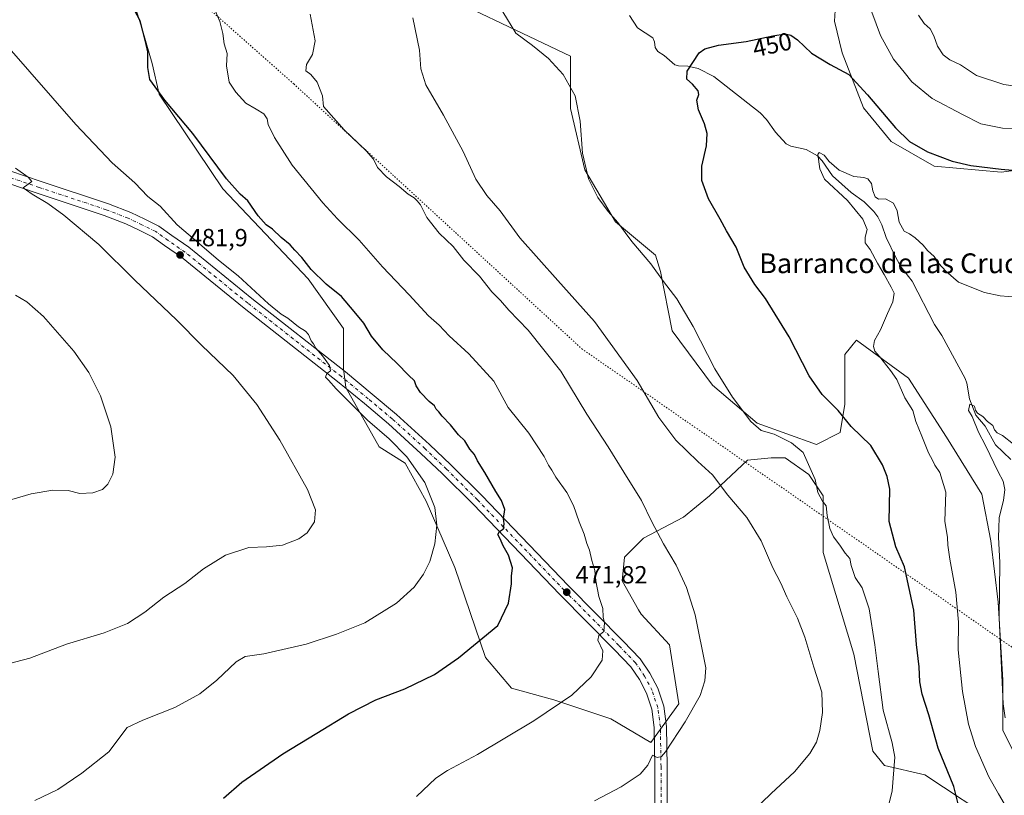
# Model space of a CAD drawing. Units: metres. Extents: x 563336 to 566781, y 4703274 to 4705619.
# Drawn here: x 566063 to 566462, y 4703541 to 4703855 of the extents above; entities that cross this region are included whole.
import ezdxf
from ezdxf.enums import TextEntityAlignment as Align

# ---------------------------------------------------------------- set-up
doc = ezdxf.new("R2010")
doc.units = ezdxf.units.M
doc.header["$MEASUREMENT"] = 0
doc.linetypes.add('DGN Style 4', pattern=[2.638475, 1.318413, -0.659207, 0.001648, -0.659207])
doc.linetypes.add('DGN Style 5', pattern=[1.153612, 0.494405, -0.659207])
for name, color, linetype, lineweight in [('Arbolado forestal CxS', 92, 'Continuous', 0), ('Corriente natural lineal', 142, 'Continuous', 13), ('Cultivos herbáceos CxS', 92, 'Continuous', 0), ('Cultivos leñosos CxS', 92, 'Continuous', 0), ('Curva de nivel maestra', 30, 'Continuous', 30), ('Curva de nivel normal', 30, 'Continuous', 0), ('Matorral CxS', 135, 'Continuous', 0), ('Pista no pavimentada Cxs', 111, 'Continuous', 0), ('Pista no pavimentada eje', 91, 'DGN Style 4', 0), ('Punto de cota en terreno', 7, 'Continuous', 0), ('Rótulo de curva de nivel directora', 7, 'Continuous', 0), ('Rótulo de punto de cota en terreno', 7, 'Continuous', 0), ('Texto cartográfico', 7, 'Continuous', 0), ('Vía pecuaria eje', 92, 'DGN Style 5', 0)]:
    doc.layers.add(name, color=color, linetype=linetype, lineweight=lineweight)
doc.styles.add('Style-Arial', font='txt')

# ---------------------------------------------------------------- blocks, each defined once
blk = doc.blocks.new('*U12')
at = {"layer": 'Cultivos herbáceos CxS', "color": 92, "linetype": 'Continuous', "lineweight": 0}
for points in [[(566473.1151, 4703936.9787, 467.3342), (566451.4879, 4703932.9737, 466.0155), (566432.2629, 4703928.9691, 464.0712), (566419.4469, 4703933.7751, 462.5974), (566409.0341, 4703943.3881, 460.9743), (566402.3808, 4703932.8047, 459.3353), (566401.5869, 4703923.2797, 459.053), (566397.6181, 4703908.9921, 457.8279), (566395.2369, 4703890.7359, 455.9135), (566393.0384, 4703853.8805, 451.8676), (566396.1433, 4703841.1531, 451.0883), (566404.804, 4703818.8667, 449.5049), (566415.9407, 4703805.2469, 449.242), (566433.2625, 4703795.3409, 449.6168), (566460.4845, 4703792.8641, 450.4169), (566479.0443, 4703795.3405, 451.4346)], [(566108.3625, 4703865.5723, 474.6346), (566113.1433, 4703850.2615, 475.1635), (566116.9679, 4703836.8637, 474.8778), (566119.8367, 4703824.4235, 475.107), (566145.6571, 4703786.1447, 476.41), (566180.0843, 4703749.7809, 476.4175), (566194.4282, 4703729.6835, 477.6328), (566194.4277, 4703713.4157, 479.6417), (566195.3847, 4703705.7595, 480.1766), (566208.7721, 4703681.8357, 481.746), (566219.2919, 4703675.1375, 481.157), (566227.8985, 4703659.8257, 481.203), (566239.3731, 4703633.0307, 479.127), (566251.8055, 4703596.6669, 474.7935), (566262.3243, 4703584.2259, 472.6525), (566279.5383, 4703579.4405, 470.9167), (566302.489, 4703571.7855, 468.5549), (566318.7471, 4703562.2155, 466.5082), (566330.0603, 4703577.8163, 466.4027), (566326.2347, 4703601.7401, 467.0275), (566314.7587, 4703614.1799, 468.3478), (566313.7539, 4703615.9403, 468.4146), (566307.1105, 4703627.5781, 468.8143), (566308.0653, 4703637.1471, 468.2748), (566315.7163, 4703644.8027, 466.5173), (566331.9743, 4703653.4149, 463.6297), (566342.4937, 4703662.0285, 461.077), (566357.795, 4703676.3825, 457.8586), (566367.3581, 4703677.3393, 456.7367), (566373.0961, 4703677.3393, 456.0781), (566382.6591, 4703670.6403, 455.4632), (566388.397, 4703662.0283, 455.3058), (566388.3967, 4703650.5443, 455.8117), (566388.3965, 4703639.0601, 456.9233), (566400.8277, 4703597.9113, 458.2115), (566408.4779, 4703558.6763, 457.3279), (566413.2589, 4703552.9347, 456.4883), (566429.5169, 4703549.1065, 453.1321), (566460.1187, 4703529.0107, 447.1604)], [(566467.7699, 4703553.8911, 440.9038), (566461.0751, 4703567.2877, 441.7372), (566461.0755, 4703587.3849, 440.8427), (566459.1639, 4703618.9637, 441.3977), (566456.2957, 4703643.8447, 441.32), (566452.6339, 4703662.6941, 441.5508), (566438.2892, 4703685.6613, 442.9195), (566422.9889, 4703709.5849, 444.2591), (566401.9495, 4703724.8977, 446.5461), (566400.6047, 4703723.2825, 447.0707), (566398.9712, 4703721.3211, 447.6449), (566397.7333, 4703719.8345, 448.0387), (566397.168, 4703719.1555, 448.1793), (566397.1675, 4703699.0599, 449.7668), (566395.2553, 4703687.5759, 451.3791), (566385.6913, 4703682.7911, 453.3968), (566361.7836, 4703691.4041, 455.0878), (566343.6137, 4703706.7153, 456.0052), (566327.3573, 4703728.7255, 456.7551), (566322.5755, 4703752.6501, 455.2255), (566320.6638, 4703759.3481, 454.8285), (566304.4057, 4703772.7469, 455.5059), (566291.9744, 4703793.7991, 455.5358), (566286.237, 4703818.6803, 456.1056), (566286.2375, 4703839.7335, 453.8776), (566222.1647, 4703870.3565, 459.2052)]]:
    blk.add_polyline3d(points, dxfattribs=at)
blk = doc.blocks.new('5PATER')
at = {"layer": 'Cultivos leñosos CxS', "linetype": 'Continuous', "lineweight": 0}
h = blk.add_hatch(color=51, dxfattribs=at)
edge = h.paths.add_edge_path()
edge.add_ellipse((0, 0), major_axis=(-0.11, -0.111), ratio=0.999422, start_angle=0, end_angle=360)

msp = doc.modelspace()

# ---------------------------------------------------------------- linework, layer by layer
at = {"layer": 'Arbolado forestal CxS', "color": 92, "linetype": 'Continuous', "lineweight": 0}
for points in [[(566479.0443, 4703795.3405, 451.4346), (566460.4845, 4703792.8641, 450.4169), (566433.2625, 4703795.3409, 449.6168), (566415.9407, 4703805.2469, 449.242), (566404.804, 4703818.8667, 449.5049), (566396.1433, 4703841.1531, 451.0883), (566393.0384, 4703853.8805, 451.8676), (566395.2369, 4703890.7359, 455.9135), (566397.6181, 4703908.9921, 457.8279), (566401.5869, 4703923.2797, 459.053), (566402.3808, 4703932.8047, 459.3353), (566409.0341, 4703943.3881, 460.9743), (566419.4469, 4703933.7751, 462.5974), (566432.2629, 4703928.9691, 464.0712), (566451.4879, 4703932.9737, 466.0155), (566473.1151, 4703936.9787, 467.3342)], [(566473.1151, 4703936.9787, 467.3342), (566451.4879, 4703932.9737, 466.0155), (566432.2629, 4703928.9691, 464.0712), (566419.4469, 4703933.7751, 462.5974), (566409.0341, 4703943.3881, 460.9743), (566402.3808, 4703932.8047, 459.3353), (566401.5869, 4703923.2797, 459.053), (566397.6181, 4703908.9921, 457.8279), (566395.2369, 4703890.7359, 455.9135), (566393.0384, 4703853.8805, 451.8676), (566396.1433, 4703841.1531, 451.0883), (566404.804, 4703818.8667, 449.5049), (566415.9407, 4703805.2469, 449.242), (566433.2625, 4703795.3409, 449.6168), (566460.4845, 4703792.8641, 450.4169), (566479.0443, 4703795.3405, 451.4346)]]:
    msp.add_polyline3d(points, dxfattribs=at)
at = {"layer": 'Corriente natural lineal', "color": 142, "linetype": 'Continuous', "lineweight": 13}
msp.add_polyline3d([(566310.1218, 4703856.2417, 451.9733), (566313.355, 4703851.3003, 451.9926), (566319.5051, 4703847.1716, 451.6972), (566320.1819, 4703845.6297, 451.5968), (566320.4414, 4703843.2325, 451.4593), (566321.5832, 4703841.6554, 451.3544), (566324.1673, 4703840.0061, 451.2037), (566328.4585, 4703836.3265, 450.9473), (566329.9647, 4703835.8214, 450.8839), (566333.7265, 4703835.7195, 450.7547), (566337.886, 4703834.7307, 450.5545), (566344.246, 4703831.5046, 450.243), (566362.9262, 4703816.8418, 449.3726), (566365.4406, 4703814.2098, 449.2482), (566369.1066, 4703809.0006, 449.0686), (566373.3932, 4703804.3103, 448.5183), (566375.3309, 4703803.3688, 448.1183), (566381.5512, 4703802.0349, 446.8166), (566386.1615, 4703799.4301, 446.3339), (566387.9635, 4703797.5154, 445.9664), (566392.1514, 4703791.3514, 445.4734), (566399.7648, 4703784.5829, 444.8044), (566404.985, 4703780.8815, 444.4541), (566408.9082, 4703776.9778, 444.2631), (566410.4994, 4703774.8104, 444.1865), (566412.1239, 4703771.5913, 443.6892), (566413.9341, 4703766.448, 443.6953), (566417.7854, 4703758.383, 443.0467), (566420.0247, 4703754.4818, 443.2417), (566424.454, 4703748.7739, 442.9357), (566433.5209, 4703731.2158, 442.1936), (566436.481, 4703726.785, 441.9831), (566445.857, 4703709.4659, 441.41), (566446.576, 4703707.4855, 441.2539), (566447.6095, 4703701.237, 440.9818), (566450.1311, 4703694.5619, 441.0308), (566454.0193, 4703690.1673, 440.8335), (566458.0892, 4703682.5483, 440.4317), (566464.3344, 4703676.6456, 440.2729)], dxfattribs=at)
at = {"layer": 'Cultivos herbáceos CxS', "color": 92, "linetype": 'Continuous', "lineweight": 0}
for points in [[(566473.1151, 4703936.9787, 467.3342), (566451.4879, 4703932.9737, 466.0155), (566432.2629, 4703928.9691, 464.0712), (566419.4469, 4703933.7751, 462.5974), (566409.0341, 4703943.3881, 460.9743), (566402.3808, 4703932.8047, 459.3353), (566401.5869, 4703923.2797, 459.053), (566397.6181, 4703908.9921, 457.8279), (566395.2369, 4703890.7359, 455.9135), (566393.0384, 4703853.8805, 451.8676), (566396.1433, 4703841.1531, 451.0883), (566404.804, 4703818.8667, 449.5049), (566415.9407, 4703805.2469, 449.242), (566433.2625, 4703795.3409, 449.6168), (566460.4845, 4703792.8641, 450.4169), (566479.0443, 4703795.3405, 451.4346)], [(566467.7699, 4703553.8911, 440.9038), (566461.0751, 4703567.2877, 441.7372), (566461.0755, 4703587.3849, 440.8427), (566459.1639, 4703618.9637, 441.3977), (566456.2957, 4703643.8447, 441.32), (566452.6339, 4703662.6941, 441.5508), (566438.2892, 4703685.6613, 442.9195), (566422.9889, 4703709.5849, 444.2591), (566401.9495, 4703724.8977, 446.5461), (566400.6047, 4703723.2825, 447.0707), (566398.9712, 4703721.3211, 447.6449), (566397.7333, 4703719.8345, 448.0387), (566397.168, 4703719.1555, 448.1793), (566397.1675, 4703699.0599, 449.7668), (566395.2553, 4703687.5759, 451.3791), (566385.6913, 4703682.7911, 453.3968), (566361.7836, 4703691.4041, 455.0878), (566343.6137, 4703706.7153, 456.0052), (566327.3573, 4703728.7255, 456.7551), (566322.5755, 4703752.6501, 455.2255), (566320.6638, 4703759.3481, 454.8285), (566304.4057, 4703772.7469, 455.5059), (566291.9744, 4703793.7991, 455.5358), (566286.237, 4703818.6803, 456.1056), (566286.2375, 4703839.7335, 453.8776), (566222.1647, 4703870.3565, 459.2052)], [(566108.3625, 4703865.5723, 474.6346), (566113.1433, 4703850.2615, 475.1635), (566116.9679, 4703836.8637, 474.8778), (566119.8367, 4703824.4235, 475.107), (566145.6571, 4703786.1447, 476.41), (566180.0843, 4703749.7809, 476.4175), (566194.4282, 4703729.6835, 477.6328), (566194.4277, 4703713.4157, 479.6417), (566195.3847, 4703705.7595, 480.1766), (566208.7721, 4703681.8357, 481.746), (566219.2919, 4703675.1375, 481.157), (566227.8985, 4703659.8257, 481.203), (566239.3731, 4703633.0307, 479.127), (566251.8055, 4703596.6669, 474.7935), (566262.3243, 4703584.2259, 472.6525), (566279.5383, 4703579.4405, 470.9167), (566302.489, 4703571.7855, 468.5549), (566318.7471, 4703562.2155, 466.5082), (566330.0603, 4703577.8163, 466.4027), (566326.2347, 4703601.7401, 467.0275), (566314.7587, 4703614.1799, 468.3478), (566313.7539, 4703615.9403, 468.4146), (566307.1105, 4703627.5781, 468.8143), (566308.0653, 4703637.1471, 468.2748), (566315.7163, 4703644.8027, 466.5173), (566331.9743, 4703653.4149, 463.6297), (566342.4937, 4703662.0285, 461.077), (566357.795, 4703676.3825, 457.8586), (566367.3581, 4703677.3393, 456.7367), (566373.0961, 4703677.3393, 456.0781), (566382.6591, 4703670.6403, 455.4632), (566388.397, 4703662.0283, 455.3058), (566388.3967, 4703650.5443, 455.8117), (566388.3965, 4703639.0601, 456.9233), (566400.8277, 4703597.9113, 458.2115), (566408.4779, 4703558.6763, 457.3279), (566413.2589, 4703552.9347, 456.4883), (566429.5169, 4703549.1065, 453.1321), (566460.1187, 4703529.0107, 447.1604)]]:
    msp.add_polyline3d(points, dxfattribs=at)
at = {"layer": 'Curva de nivel maestra', "color": 30, "linetype": 'Continuous', "lineweight": 30, "flags": 128}
for points, elevation in [([(566145.92, 4703539.7601), (566153.3, 4703546.1901), (566169.89, 4703557.6601), (566183.62, 4703565.9601), (566196.45, 4703573.8401), (566207.44, 4703579.4401), (566219.2, 4703583.8901), (566231.18, 4703589.8001), (566240.96, 4703596.4301), (566256.89, 4703609.6101), (566261.09, 4703618.5701), (566262.35, 4703626.4401), (566262.38, 4703629.4701), (566262.83, 4703632.9201), (566261.18, 4703637.9401), (566259.03, 4703641.7801), (566257.76, 4703644.6601), (566256.84, 4703646.3901), (566257.55, 4703647.6201), (566259.14, 4703648.6901), (566259.43, 4703650.6001), (566259.09, 4703652.8101), (566259.6, 4703656.4301), (566258.37, 4703660.1001), (566256.04, 4703663.7601), (566251.62, 4703671.4301), (566248.6, 4703676.1501), (566247.37, 4703678.6601), (566245.44, 4703680.8601), (566243.44, 4703684.2001), (566240.86, 4703686.6201), (566237.68, 4703690.7101), (566234.32, 4703694.1501), (566232.99, 4703696.0101), (566231.91, 4703697.0001), (566231.16, 4703698.4201), (566229, 4703700.1001), (566225.59, 4703703.8201), (566223.77, 4703706.4201), (566223.07, 4703708.4701), (566220.71, 4703710.8001), (566216.14, 4703715.5601), (566210.3, 4703721.0501), (566205.77, 4703726.5201), (566202.69, 4703731.7801), (566198.78, 4703736.5301), (566193.66, 4703742.5401), (566187.33, 4703747.6201), (566181.29, 4703753.5201), (566177.54, 4703758.3001), (566174.73, 4703761.3001), (566172.8, 4703763.4901), (566169.17, 4703766.4101), (566165.65, 4703769.8801), (566163.16, 4703771.6401), (566159.94, 4703775.2201), (566155.72, 4703781.2601), (566152.62, 4703784.0301), (566147.06, 4703790.1501), (566133.4, 4703808.4901), (566122.09, 4703821.9701), (566116.12, 4703830.4101), (566115.31, 4703835.1701), (566115.24, 4703841.5001), (566114.38, 4703845.7001), (566112.2, 4703854.0901), (566107.17, 4703863.6001)], 475), ([(566443.01, 4703537.4301), (566441.33, 4703544.4201), (566434.92, 4703560.0101), (566431.13, 4703573.4301), (566428.47, 4703581.7301), (566427.47, 4703586.7201), (566427.29, 4703592.8501), (566426.2, 4703601.8201), (566425.08, 4703615.8101), (566421.34, 4703633.2401), (566417.86, 4703641.3801), (566415.14, 4703651.5501), (566415.44, 4703664.7201), (566414.34, 4703669.7601), (566412.37, 4703674.5901), (566407.64, 4703682.3501), (566399.78, 4703690.0601), (566394.43, 4703696.4301), (566387.99, 4703702.9701), (566382.77, 4703710.5601), (566374.72, 4703726.3501), (566365.08, 4703741.7401), (566360.76, 4703747.4301), (566356.46, 4703754.4801), (566353.21, 4703762.5301), (566349.33, 4703769.0901), (566346.72, 4703773.8201), (566341.98, 4703782.0701), (566339.34, 4703789.5001), (566339.4, 4703795.3601), (566341.26, 4703803.4801), (566341.53, 4703808.5501), (566340.37, 4703812.4601), (566337.94, 4703818.0301), (566337.36, 4703821.9401), (566338.2, 4703824.2201), (566337.9, 4703825.8101), (566335.58, 4703828.4101), (566333.26, 4703830.4601), (566333.37, 4703833.7601), (566338.28, 4703841.1001), (566340.56, 4703842.6901), (566346.12, 4703844.2501), (566357.34, 4703845.7201), (566368.01, 4703848.0601), (566373.01, 4703848.7501), (566375.34, 4703848.3101), (566378.04, 4703846.3501), (566383.77, 4703841.0001), (566391.28, 4703836.4701), (566398.87, 4703832.3801), (566406.3, 4703824.0901), (566417.72, 4703810.8601), (566423.33, 4703805.3401), (566430.65, 4703801.0801), (566440.57, 4703797.3201), (566448.18, 4703795.6001), (566460.39, 4703794.1401), (566471.08, 4703793.2001)], 450)]:
    msp.add_lwpolyline(points, dxfattribs=dict(at, elevation=elevation))
at = {"layer": 'Curva de nivel normal', "color": 30, "linetype": 'Continuous', "lineweight": 0, "flags": 128}
for points, elevation in [([(566223.97, 4703540.4301), (566231.79, 4703547.7801), (566236.52, 4703550.9501), (566248.67, 4703557.4401), (566271.34, 4703571.0201), (566286.77, 4703581.4301), (566294.53, 4703588.7701), (566299.06, 4703595.5801), (566299.24, 4703599.3601), (566297.29, 4703603.6801), (566297.71, 4703605.5001), (566299.73, 4703607.0701), (566299.96, 4703610.6001), (566299.39, 4703612.8901), (566299.32, 4703616.4601), (566297.69, 4703621.2401), (566296.43, 4703627.6501), (566296.11, 4703631.7401), (566294.85, 4703635.8201), (566293.91, 4703639.9801), (566292.85, 4703642.7601), (566291.8, 4703646.5001), (566289.76, 4703651.4401), (566287.41, 4703658.1001), (566284.69, 4703663.3801), (566280.34, 4703669.5601), (566278.68, 4703672.4301), (566277.39, 4703674.3601), (566275.58, 4703677.8701), (566269.39, 4703687.2801), (566261.04, 4703697.6601), (566255.26, 4703708.3501), (566245.06, 4703719.3901), (566237.13, 4703726.6801), (566233.13, 4703730.9501), (566228.73, 4703734.7701), (566220.97, 4703743.2601), (566210.22, 4703754.6501), (566200.7, 4703765.4401), (566191.99, 4703773.9601), (566185.98, 4703780.4201), (566173.63, 4703795.7201), (566166.47, 4703806.8401), (566163.98, 4703812.1001), (566163.51, 4703814.4301), (566162.14, 4703816.4401), (566159.14, 4703818.3801), (566154.96, 4703820.7201), (566150.91, 4703825.2601), (566148.11, 4703829.3201), (566147.1, 4703835.8401), (566147.29, 4703840.8101), (566146.07, 4703844.8301), (566145.59, 4703849.0101), (566144.37, 4703853.8001), (566142.14, 4703859.2201)], 470), ([(566468.67, 4703810.4501), (566461.01, 4703810.7201), (566452.21, 4703812.4401), (566444.82, 4703816.2201), (566432.51, 4703822.6801), (566424.27, 4703829.3801), (566421.2, 4703833.2901), (566416.89, 4703838.5701), (566411.65, 4703848.1001), (566406.38, 4703862.3301)], 455), ([(566295.93, 4703538.7001), (566306.74, 4703544.3001), (566314.37, 4703549.4601), (566317.45, 4703553.0801), (566319.37, 4703557.1601), (566321.34, 4703556.1201), (566323.07, 4703556.5701), (566324.67, 4703558.4601), (566332.67, 4703570.6401), (566338.67, 4703581.3001), (566340.54, 4703587.1801), (566340.98, 4703592.4301), (566336.66, 4703613.9201), (566333.2, 4703624.9501), (566328.91, 4703633.9401), (566323.78, 4703642.6201), (566319.14, 4703651.5001), (566314.95, 4703660.0401), (566307.74, 4703671.5001), (566301.4, 4703681.8201), (566292.86, 4703694.9601), (566282.35, 4703712.4401), (566269.16, 4703728.9201), (566261.33, 4703737.0901), (566257.93, 4703741.0201), (566254.45, 4703744.5401), (566249.36, 4703750.7901), (566243.14, 4703757.3101), (566238.78, 4703762.8701), (566233.07, 4703768.2401), (566228.1, 4703774.5201), (566225.53, 4703779.6201), (566224.18, 4703781.2701), (566223.05, 4703782.4701), (566220.52, 4703784.0201), (566216.88, 4703787.0101), (566211.74, 4703790.9401), (566208.16, 4703794.8001), (566206.55, 4703798.1001), (566203.54, 4703801.5001), (566194.63, 4703809.9901), (566186.27, 4703819.3601), (566185.85, 4703823.7701), (566183.74, 4703829.2601), (566181.22, 4703832.3101), (566179.14, 4703833.8901), (566179.47, 4703836.4101), (566181.93, 4703840.4101), (566182.99, 4703845.9301), (566180.94, 4703856.7001)], 465), ([(566356.34, 4703530.9401), (566367.36, 4703541.6001), (566376.8, 4703550.3601), (566383.04, 4703557.7601), (566385.72, 4703562.4301), (566387.12, 4703567.1001), (566388.14, 4703574.4301), (566387.84, 4703582.6601), (566384.67, 4703592.6801), (566381, 4703604.8601), (566377.99, 4703612.5201), (566373.73, 4703621.1601), (566371.24, 4703626.6701), (566368.07, 4703632.8301), (566363.38, 4703643.8001), (566357.49, 4703653.2401), (566349.81, 4703662.2301), (566343.69, 4703670.5301), (566337.78, 4703675.8801), (566328.77, 4703684.5301), (566322, 4703693.6801), (566313.14, 4703708.5701), (566295.97, 4703732.5401), (566281.06, 4703749.1301), (566265.79, 4703766.3501), (566257.73, 4703777.1901), (566252.36, 4703783.4501), (566247.99, 4703790.0801), (566242.76, 4703801.2601), (566234.92, 4703815.9601), (566227.74, 4703828.2001), (566225.74, 4703834.6701), (566225.19, 4703842.2401), (566222.41, 4703855.2401)], 460), ([(566258.8, 4703857.7101), (566264.1, 4703849.0801), (566270.92, 4703844.1001), (566277.32, 4703838.8001), (566283.24, 4703832.3001), (566288.1, 4703823.7601), (566290.08, 4703813.5401), (566291.02, 4703800.5101), (566293.54, 4703790.2001), (566297.34, 4703782.6501), (566301.48, 4703776.9001), (566305.42, 4703772.5001), (566308.38, 4703768.4701), (566311.01, 4703764.7701), (566318.78, 4703755.8701), (566323.87, 4703748.6301), (566329.22, 4703741.6501), (566335.87, 4703730.4401), (566344.63, 4703713.3001), (566351.75, 4703701.8301), (566359.23, 4703692.0201), (566363.28, 4703688.4101), (566368.59, 4703686.9101), (566375.64, 4703683.4101), (566380.39, 4703679.4801), (566385.22, 4703668.5901), (566386.24, 4703663.3301), (566388.1, 4703659.7701), (566389.59, 4703657.9001), (566390.06, 4703654.0601), (566391.1, 4703648.7801), (566392.66, 4703645.3501), (566395.18, 4703642.0301), (566397.38, 4703638.7901), (566399.21, 4703636.6101), (566399.8, 4703633.8001), (566401.33, 4703628.9401), (566404.24, 4703624.7801), (566407.01, 4703616.3601), (566409.38, 4703601.7901), (566409.94, 4703596.4001), (566410.73, 4703590.9601), (566412.69, 4703575.3101), (566416.36, 4703562.1001), (566417.41, 4703556.3501), (566416.27, 4703542.7001), (566413.3, 4703529.9701)], 455), ([(566427.04, 4703856.3301), (566429.3, 4703853.0401), (566431.65, 4703850.7801), (566433.23, 4703847.9901), (566434.7, 4703843.8001), (566436.9, 4703840.2901), (566439.68, 4703838.2701), (566443.99, 4703836.2601), (566450.42, 4703831.9601), (566461.46, 4703828.3301), (566474.81, 4703826.4801)], 460), ([(566058.27, 4703844.1401), (566086.13, 4703812.0901), (566100.83, 4703796.7001), (566109.96, 4703788.5001), (566115.2, 4703783.0301), (566120.3, 4703779.1201), (566127.16, 4703771.5301), (566134.28, 4703765.4801), (566143.78, 4703757.2401), (566151.8, 4703750.8901), (566164.12, 4703739.6801), (566169.2, 4703735.4701), (566171.95, 4703733.8401), (566176.24, 4703730.3201), (566179.09, 4703728.5101), (566180.2, 4703727.2901), (566181.3, 4703724.6401), (566182.25, 4703723.4001), (566183.24, 4703721.6601), (566185.89, 4703718.6401), (566188.7, 4703714.7301), (566189.2, 4703712.5901), (566187.63, 4703711.4301), (566187.06, 4703710.0101), (566188.3, 4703708.7201), (566191.44, 4703705.1901), (566204.15, 4703692.6101), (566212.9, 4703685.0801), (566220.04, 4703677.7901), (566227.37, 4703667.3701), (566231.35, 4703657.2401), (566232.19, 4703650.1001), (566231.39, 4703642.5201), (566229.35, 4703635.4701), (566226.83, 4703630.3201), (566222.96, 4703625.0801), (566215.85, 4703618.6301), (566203.04, 4703610.5701), (566191.52, 4703606.0801), (566179.34, 4703601.9701), (566162.13, 4703598.1101), (566154.67, 4703597.0801), (566150.94, 4703594.8901), (566143.12, 4703587.4001), (566136.33, 4703581.9701), (566126.12, 4703576.4501), (566113.19, 4703571.2901), (566106.93, 4703568.3101), (566099.51, 4703558.4301), (566088.51, 4703549.8901), (566078.8, 4703543.1801), (566069.49, 4703538.8501)], 480), ([(566464.46, 4703532.6901), (566459.35, 4703541.4301), (566455.42, 4703548.3901), (566449.99, 4703560.6201), (566447.23, 4703569.6501), (566444.83, 4703582.9201), (566443.06, 4703599.7801), (566443.17, 4703610.9601), (566442.05, 4703623.0801), (566439.67, 4703636.3601), (566438.86, 4703642.0801), (566438.72, 4703645.1001), (566437.7, 4703651.7601), (566438.05, 4703663.4201), (566435.56, 4703671.3801), (566433.53, 4703674.3701), (566432.67, 4703676.4101), (566431.09, 4703679.4201), (566428.39, 4703686.0701), (566425.86, 4703692.0201), (566424.71, 4703696.4801), (566421.44, 4703701.5901), (566418.2, 4703708.9701), (566415.62, 4703712.6201), (566411.22, 4703718.3101), (566409.27, 4703720.4901), (566408.72, 4703722.4001), (566409.24, 4703724.7601), (566411.56, 4703729.1001), (566414.47, 4703735.7601), (566416.67, 4703740.4401), (566417.17, 4703743.9801), (566415.96, 4703746.3801), (566413.12, 4703751.5401), (566410.34, 4703756.1001), (566407.48, 4703761.5701), (566405.48, 4703764.2501), (566405.46, 4703766.6001), (566406.23, 4703769.6701), (566404.46, 4703773.8801), (566398.26, 4703781.3501), (566388.92, 4703790.0101), (566387.14, 4703794.2101), (566386.23, 4703799.9801), (566386.85, 4703800.8001), (566388.8, 4703799.7801), (566390.84, 4703797.1501), (566394.95, 4703793.7401), (566400.87, 4703791.1501), (566404.85, 4703790.7601), (566406.54, 4703790.1701), (566407.96, 4703788.2501), (566408.46, 4703785.3901), (566409.41, 4703782.8301), (566410.82, 4703781.9101), (566413.61, 4703782.0301), (566416.9, 4703780.3201), (566418.4, 4703777.2301), (566419.21, 4703772.6101), (566421.18, 4703768.9501), (566423.32, 4703767.9001), (566425.67, 4703766.3401), (566428.82, 4703763.3401), (566430.68, 4703761.2001), (566433.36, 4703758.7901), (566435.18, 4703755.9301), (566438.09, 4703752.8401), (566443.13, 4703748.3801), (566453.67, 4703744.2201), (566460.02, 4703742.8701), (566466.72, 4703742.3601)], 445), ([(566047.34, 4703591.1201), (566067.54, 4703596.4001), (566082.34, 4703601.9601), (566097.65, 4703606.6001), (566107, 4703610.3901), (566114.03, 4703614.8801), (566121.67, 4703621.0101), (566130.28, 4703626.5801), (566137.76, 4703632.4301), (566146.67, 4703638.0001), (566156.13, 4703641.1601), (566163.24, 4703641.3801), (566169.67, 4703642.0601), (566176.34, 4703644.5501), (566179.67, 4703647.0001), (566182.67, 4703651.4301), (566183.12, 4703656.3801), (566179.85, 4703664.6101), (566168.6, 4703684.5001), (566159.32, 4703698.9801), (566149.77, 4703710.6201), (566136.95, 4703722.9201), (566126.94, 4703733.0201), (566109.88, 4703749.3901), (566095.48, 4703763.5701), (566081.28, 4703775.5001), (566074.86, 4703780.1501), (566068.5, 4703783.9201), (566066.14, 4703785.5601), (566064.84, 4703786.5701), (566068.33, 4703789.1001), (566066.83, 4703790.8901), (566061.75, 4703794.5201)], 485), ([(566060.23, 4703660.5201), (566068.11, 4703662.8201), (566076.9, 4703664.3301), (566083.07, 4703664.1601), (566087.8, 4703662.9801), (566093.04, 4703663.1401), (566096.95, 4703664.5201), (566099.09, 4703666.7601), (566101.04, 4703670.7601), (566102.05, 4703677.6801), (566100.32, 4703689.8701), (566096.05, 4703702.4801), (566091.46, 4703711.8801), (566085.34, 4703720.5201), (566073.09, 4703734.5601), (566066.26, 4703740.4501), (566061.78, 4703743.0901)], 490), ([(566465.41, 4703682.8401), (566461, 4703686.4301), (566458.74, 4703687.4701), (566457.68, 4703688.6401), (566457.09, 4703690.4801), (566454.91, 4703692.0001), (566452.98, 4703694.0701), (566450.81, 4703695.4801), (566449.98, 4703696.6201), (566449.63, 4703698.2601), (566447.7, 4703699.0801), (566447.24, 4703696.4401), (566448.65, 4703694.0701), (566451.27, 4703687.7201), (566454.1, 4703682.2801), (566459.25, 4703671.7001), (566461.3, 4703667.9601), (566461.85, 4703664.5201), (566461.4, 4703660.1001), (566459.62, 4703653.2201), (566459.44, 4703648.9101), (566459.39, 4703645.3401), (566459.85, 4703635.0401), (566459.6, 4703612.6601), (566461.28, 4703577.8901), (566462.08, 4703572.2801)], 440)]:
    msp.add_lwpolyline(points, dxfattribs=dict(at, elevation=elevation))
at = {"layer": 'Matorral CxS', "color": 135, "linetype": 'Continuous', "lineweight": 0}
for points in [[(566222.1647, 4703870.3565, 459.2052), (566286.2375, 4703839.7335, 453.8776), (566286.237, 4703818.6803, 456.1056), (566291.9744, 4703793.7991, 455.5358), (566304.4057, 4703772.7469, 455.5059), (566320.6638, 4703759.3481, 454.8285), (566322.5755, 4703752.6501, 455.2255), (566327.3573, 4703728.7255, 456.7551), (566343.6137, 4703706.7153, 456.0052), (566361.7836, 4703691.4041, 455.0878), (566385.6913, 4703682.7911, 453.3968), (566395.2553, 4703687.5759, 451.3791), (566397.1675, 4703699.0599, 449.7668), (566397.168, 4703719.1555, 448.1793), (566397.7333, 4703719.8345, 448.0387), (566398.9712, 4703721.3211, 447.6449), (566400.6047, 4703723.2825, 447.0707), (566401.9495, 4703724.8977, 446.5461), (566422.9889, 4703709.5849, 444.2591), (566438.2892, 4703685.6613, 442.9195), (566452.6339, 4703662.6941, 441.5508), (566456.2957, 4703643.8447, 441.32), (566459.1639, 4703618.9637, 441.3977), (566461.0755, 4703587.3849, 440.8427), (566461.0751, 4703567.2877, 441.7372), (566467.7699, 4703553.8911, 440.9038)], [(566467.7699, 4703553.8911, 440.9038), (566461.0751, 4703567.2877, 441.7372), (566461.0755, 4703587.3849, 440.8427), (566459.1639, 4703618.9637, 441.3977), (566456.2957, 4703643.8447, 441.32), (566452.6339, 4703662.6941, 441.5508), (566438.2892, 4703685.6613, 442.9195), (566422.9889, 4703709.5849, 444.2591), (566401.9495, 4703724.8977, 446.5461), (566400.6047, 4703723.2825, 447.0707), (566398.9712, 4703721.3211, 447.6449), (566397.7333, 4703719.8345, 448.0387), (566397.168, 4703719.1555, 448.1793), (566397.1675, 4703699.0599, 449.7668), (566395.2553, 4703687.5759, 451.3791), (566385.6913, 4703682.7911, 453.3968), (566361.7836, 4703691.4041, 455.0878), (566343.6137, 4703706.7153, 456.0052), (566327.3573, 4703728.7255, 456.7551), (566322.5755, 4703752.6501, 455.2255), (566320.6638, 4703759.3481, 454.8285), (566304.4057, 4703772.7469, 455.5059), (566291.9744, 4703793.7991, 455.5358), (566286.237, 4703818.6803, 456.1056), (566286.2375, 4703839.7335, 453.8776), (566222.1647, 4703870.3565, 459.2052)], [(566460.1187, 4703529.0107, 447.1604), (566429.5169, 4703549.1065, 453.1321), (566413.2589, 4703552.9347, 456.4883), (566408.4779, 4703558.6763, 457.3279), (566400.8277, 4703597.9113, 458.2115), (566388.3965, 4703639.0601, 456.9233), (566388.3967, 4703650.5443, 455.8117), (566388.397, 4703662.0283, 455.3058), (566382.6591, 4703670.6403, 455.4632), (566373.0961, 4703677.3393, 456.0781), (566367.3581, 4703677.3393, 456.7367), (566357.795, 4703676.3825, 457.8586), (566342.4937, 4703662.0285, 461.077), (566331.9743, 4703653.4149, 463.6297), (566315.7163, 4703644.8027, 466.5173), (566308.0653, 4703637.1471, 468.2748), (566307.1105, 4703627.5781, 468.8143), (566313.7539, 4703615.9403, 468.4146), (566314.7587, 4703614.1799, 468.3478), (566326.2347, 4703601.7401, 467.0275), (566330.0603, 4703577.8163, 466.4027), (566318.7471, 4703562.2155, 466.5082), (566302.489, 4703571.7855, 468.5549), (566279.5383, 4703579.4405, 470.9167), (566262.3243, 4703584.2259, 472.6525), (566251.8055, 4703596.6669, 474.7935), (566239.3731, 4703633.0307, 479.127), (566227.8985, 4703659.8257, 481.203), (566219.2919, 4703675.1375, 481.157), (566208.7721, 4703681.8357, 481.746), (566195.3847, 4703705.7595, 480.1766), (566194.4277, 4703713.4157, 479.6417), (566194.4282, 4703729.6835, 477.6328), (566180.0843, 4703749.7809, 476.4175), (566145.6571, 4703786.1447, 476.41), (566119.8367, 4703824.4235, 475.107), (566116.9679, 4703836.8637, 474.8778), (566113.1433, 4703850.2615, 475.1635), (566108.3625, 4703865.5723, 474.6346)], [(566108.3625, 4703865.5723, 474.6346), (566113.1433, 4703850.2615, 475.1635), (566116.9679, 4703836.8637, 474.8778), (566119.8367, 4703824.4235, 475.107), (566145.6571, 4703786.1447, 476.41), (566180.0843, 4703749.7809, 476.4175), (566194.4282, 4703729.6835, 477.6328), (566194.4277, 4703713.4157, 479.6417), (566195.3847, 4703705.7595, 480.1766), (566208.7721, 4703681.8357, 481.746), (566219.2919, 4703675.1375, 481.157), (566227.8985, 4703659.8257, 481.203), (566239.3731, 4703633.0307, 479.127), (566251.8055, 4703596.6669, 474.7935), (566262.3243, 4703584.2259, 472.6525), (566279.5383, 4703579.4405, 470.9167), (566302.489, 4703571.7855, 468.5549), (566318.7471, 4703562.2155, 466.5082), (566330.0603, 4703577.8163, 466.4027), (566326.2347, 4703601.7401, 467.0275), (566314.7587, 4703614.1799, 468.3478), (566313.7539, 4703615.9403, 468.4146), (566307.1105, 4703627.5781, 468.8143), (566308.0653, 4703637.1471, 468.2748), (566315.7163, 4703644.8027, 466.5173), (566331.9743, 4703653.4149, 463.6297), (566342.4937, 4703662.0285, 461.077), (566357.795, 4703676.3825, 457.8586), (566367.3581, 4703677.3393, 456.7367), (566373.0961, 4703677.3393, 456.0781), (566382.6591, 4703670.6403, 455.4632), (566388.397, 4703662.0283, 455.3058), (566388.3967, 4703650.5443, 455.8117), (566388.3965, 4703639.0601, 456.9233), (566400.8277, 4703597.9113, 458.2115), (566408.4779, 4703558.6763, 457.3279), (566413.2589, 4703552.9347, 456.4883), (566429.5169, 4703549.1065, 453.1321), (566460.1187, 4703529.0107, 447.1604)]]:
    msp.add_polyline3d(points, dxfattribs=at)
at = {"layer": 'Pista no pavimentada Cxs', "color": 111, "linetype": 'Continuous', "lineweight": 0}
for points in [[(566021.3419, 4703806.3855, 487.7234), (566072.1453, 4703789.0541, 484.8982), (566099.3143, 4703780.0421, 483.2743), (566108.3225, 4703776.5463, 482.9236), (566113.9843, 4703773.8501, 482.587), (566119.7347, 4703770.9749, 482.1482), (566124.9067, 4703767.3001, 481.9807), (566131.8523, 4703762.4917, 481.7141), (566157.3095, 4703741.8077, 481.0402), (566195.1549, 4703712.1665, 479.7114), (566206.0345, 4703703.1445, 479.4595), (566215.8681, 4703694.9055, 479.2572), (566229.1569, 4703682.8127, 478.602), (566237.7937, 4703674.5745, 477.778), (566250.4005, 4703662.1005, 477.228), (566285.4675, 4703625.5777, 472.3929), (566307.5593, 4703603.2213, 469.9875), (566314.4627, 4703596.0471, 469.1226), (566318.3679, 4703590.3289, 468.4625), (566321.5749, 4703584.1939, 468.0796), (566323.9589, 4703576.9015, 467.1263), (566325.0677, 4703568.7243, 466.2303), (566325.3351, 4703552.4161, 464.6714), (566325.3351, 4703474.6535, 458.8233)], [(566021.3419, 4703806.3855, 487.7234), (566072.1453, 4703789.0541, 484.8982), (566099.3143, 4703780.0421, 483.2743), (566108.3225, 4703776.5463, 482.9236), (566113.9843, 4703773.8501, 482.587), (566119.7347, 4703770.9749, 482.1482), (566124.9067, 4703767.3001, 481.9807), (566131.8523, 4703762.4917, 481.7141), (566157.3095, 4703741.8077, 481.0402), (566195.1549, 4703712.1665, 479.7114), (566206.0345, 4703703.1445, 479.4595), (566215.8681, 4703694.9055, 479.2572), (566229.1569, 4703682.8127, 478.602), (566237.7937, 4703674.5745, 477.778), (566250.4005, 4703662.1005, 477.228), (566285.4675, 4703625.5777, 472.3929), (566307.5593, 4703603.2213, 469.9875), (566314.4627, 4703596.0471, 469.1226), (566318.3679, 4703590.3289, 468.4625), (566321.5749, 4703584.1939, 468.0796), (566323.9589, 4703576.9015, 467.1263), (566325.0677, 4703568.7243, 466.2303), (566325.3351, 4703552.4161, 464.6714), (566325.3351, 4703474.6535, 458.8233)], [(566320.3351, 4703474.5625, 458.8593), (566320.3351, 4703552.3751, 465.128), (566320.0733, 4703568.3461, 466.8518), (566319.0653, 4703575.7795, 467.5448), (566316.9515, 4703582.2455, 468.1141), (566314.0731, 4703587.7521, 468.8451), (566310.5697, 4703592.8817, 469.3275), (566303.9795, 4703599.7305, 470.1342), (566281.8857, 4703622.0889, 472.5268), (566246.8381, 4703658.5913, 477.0634), (566234.3095, 4703670.9881, 478.3769), (566225.7483, 4703679.1541, 479.097), (566212.5785, 4703691.1385, 479.3676), (566202.8331, 4703699.3037, 479.8018), (566192.0169, 4703708.2733, 480.2894), (566154.1913, 4703737.8989, 481.666), (566128.8483, 4703758.4901, 482.3899), (566122.0355, 4703763.2065, 482.6735), (566117.1533, 4703766.6755, 482.9105), (566111.7913, 4703769.3565, 483.1963), (566106.3405, 4703771.9521, 483.4058), (566097.6217, 4703775.3355, 483.8781), (566070.5509, 4703784.3151, 485.3538), (566019.7541, 4703801.6443, 487.9315)], [(566320.3351, 4703474.5625, 458.8593), (566320.3351, 4703552.3751, 465.128), (566320.0733, 4703568.3461, 466.8518), (566319.0653, 4703575.7795, 467.5448), (566316.9515, 4703582.2455, 468.1141), (566314.0731, 4703587.7521, 468.8451), (566310.5697, 4703592.8817, 469.3275), (566303.9795, 4703599.7305, 470.1342), (566281.8857, 4703622.0889, 472.5268), (566246.8381, 4703658.5913, 477.0634), (566234.3095, 4703670.9881, 478.3769), (566225.7483, 4703679.1541, 479.097), (566212.5785, 4703691.1385, 479.3676), (566202.8331, 4703699.3037, 479.8018), (566192.0169, 4703708.2733, 480.2894), (566154.1913, 4703737.8989, 481.666), (566128.8483, 4703758.4901, 482.3899), (566122.0355, 4703763.2065, 482.6735), (566117.1533, 4703766.6755, 482.9105), (566111.7913, 4703769.3565, 483.1963), (566106.3405, 4703771.9521, 483.4058), (566097.6217, 4703775.3355, 483.8781), (566070.5509, 4703784.3151, 485.3538), (566019.7541, 4703801.6443, 487.9315)]]:
    msp.add_polyline3d(points, dxfattribs=at)
at = {"layer": 'Pista no pavimentada eje', "color": 91, "linetype": 'DGN Style 4', "lineweight": 0}
msp.add_polyline3d([(566322.8351, 4703474.6079, 458.8686), (566322.8351, 4703552.3957, 464.9345), (566322.5705, 4703568.5353, 466.4953), (566321.5121, 4703576.3405, 467.2999), (566319.2631, 4703583.2197, 467.9495), (566316.2205, 4703589.0405, 468.5185), (566312.5163, 4703594.4645, 469.0247), (566305.7693, 4703601.4759, 469.9026), (566283.6767, 4703623.8333, 472.3287), (566248.6193, 4703660.3459, 476.8311), (566236.0515, 4703672.7813, 477.7578), (566227.4525, 4703680.9833, 478.5534), (566214.2233, 4703693.0219, 479.2445), (566204.4337, 4703701.2241, 479.6299), (566193.5859, 4703710.2199, 480.0437), (566155.7503, 4703739.8533, 481.3787), (566130.3503, 4703760.4909, 482.0941), (566123.4711, 4703765.2533, 482.4037), (566118.4441, 4703768.8253, 482.6016), (566112.8877, 4703771.6033, 483.0028), (566107.3315, 4703774.2493, 483.1875), (566098.4679, 4703777.6887, 483.6615), (566071.3481, 4703786.6847, 485.1869), (566020.5479, 4703804.0149, 487.8039)], dxfattribs=at)
at = {"layer": 'Vía pecuaria eje', "color": 92, "linetype": 'DGN Style 5', "lineweight": 0}
msp.add_polyline3d([(565212.8418, 4704944.5196, 460.5863), (565222.1627, 4704932.4754, 457.5195), (565480.9297, 4704598.0791, 489.9323), (565688.3457, 4704338.2335, 500.3036), (565850.2787, 4704149.6893, 499.463), (566007.182, 4703976.4112, 487.6668), (566174.3279, 4703828.5307, 466.6431), (566290.811, 4703721.456, 462.2098), (566518.8814, 4703563.2514, 435.2367), (566701.518, 4703491.6022, 431.8663), (566779.8993, 4703460.5407, 434.7101)], dxfattribs=at)

# ---------------------------------------------------------------- block references
at = {"layer": 'Cultivos herbáceos CxS', "color": 92, "linetype": 'Continuous', "lineweight": 0}
msp.add_blockref('*U12', (0, 0), dxfattribs=at)
at = {"layer": 'Punto de cota en terreno', "color": 7, "linetype": 'Continuous', "lineweight": 0, "xscale": 10, "yscale": 10, "zscale": 10}
for p in [(566128.31, 4703759.39, 481.9), (566284.71, 4703623.04, 471.82)]:
    msp.add_blockref('5PATER', p, dxfattribs=at)

# ---------------------------------------------------------------- texts
at = {"layer": 'Rótulo de curva de nivel directora', "color": 7, "linetype": 'Continuous', "lineweight": 0, "style": 'Style-Arial'}
msp.add_text('450', height=7, rotation=12.369631, dxfattribs=at).set_placement((566367.8157, 4703844.4045), align=Align.MIDDLE_CENTER)
at = {"layer": 'Rótulo de punto de cota en terreno', "color": 7, "linetype": 'Continuous', "lineweight": 0, "style": 'Style-Arial'}
for s, p in [('481,9', (566131.8378, 4703762.9178)), ('471,82', (566288.2378, 4703626.5678))]:
    msp.add_text(s, height=7, dxfattribs=at).set_placement(p)
at = {"layer": 'Texto cartográfico', "color": 7, "linetype": 'Continuous', "lineweight": 0, "style": 'Style-Arial'}
msp.add_text('Barranco de las Cruces', height=8, dxfattribs=at).set_placement((566420.4342, 4703756.0301), align=Align.MIDDLE_CENTER)

doc.saveas('drawing.dxf')
